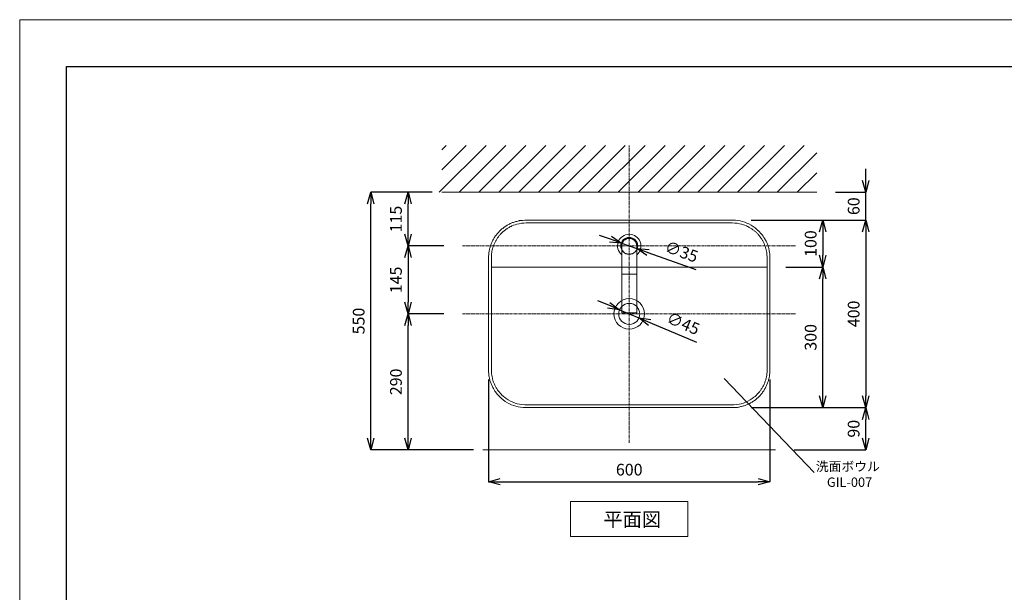
# Model space of a CAD drawing. Units: millimetres. Extents: x -6187 to -1987, y -3500 to -530.
# Drawn here: x -6187 to -4087, y -1752 to -530 of the extents above; entities that cross this region are included whole.
import ezdxf
from ezdxf.enums import TextEntityAlignment as Align

# ---------------------------------------------------------------- set-up
doc = ezdxf.new("R2010")
doc.units = ezdxf.units.MM
doc.linetypes.add('CENTER1', pattern=[10, 6.25, -1.25, 1.25, -1.25])
doc.layers.get('0').update_dxf_attribs({"lineweight": 5})
for name, color, linetype, lineweight in [('中心線', 1, 'CENTER1', 0), ('図面枠', 6, 'Continuous', 25), ('太線', 4, 'Continuous', 15), ('寸法', 3, 'Continuous', 20), ('文字', 4, 'Continuous', 0), ('洗面水栓', 5, 'Continuous', 15), ('細線', 7, 'Continuous', 9)]:
    doc.layers.add(name, color=color, linetype=linetype, lineweight=lineweight)
doc.styles.add('japanese', font='romans.shx', dxfattribs={"bigfont": 'bigfont.shx'})
doc.dimstyles.new('KIHON', dxfattribs={"dimscale": 10, "dimtxt": 2.5, "dimasz": 2.5, "dimexe": 0, "dimexo": 2, "dimgap": 1, "dimtad": 1, "dimdec": 0, "dimdsep": 46, "dimtxsty": 'japanese', "dimblk": 'OPEN30', "dimcen": 2.5, "dimadec": 0, "dimazin": 0, "dimtfac": 1, "dimtdec": 0, "dimtmove": 0, "dimatfit": 0, "dimfxl": 1, "dimarcsym": 0})

# ---------------------------------------------------------------- blocks, each defined once
blk = doc.blocks.new('_Open30')
at = {"color": 0, "linetype": 'ByBlock', "lineweight": -2}
for p, q in [((-1, 0.268), (0, 0)), ((0, 0), (-1, -0.268)), ((0, 0), (-1, 0))]:
    blk.add_line(p, q, dxfattribs=at)
blk = doc.blocks.new('*D2')
at = {"layer": 'Defpoints', "color": 0}
for p in [(-5187.4, -1277.5), (-4587.4, -1277.7), (-4587.4, -1515.7)]:
    blk.add_point(p, dxfattribs=at)
at = {"layer": '寸法', "color": 0, "lineweight": -2}
for p, q in [((-5187.4, -1297.5), (-5187.4, -1515.7)), ((-4587.4, -1297.7), (-4587.4, -1515.7)), ((-5162.4, -1515.7), (-4612.4, -1515.7))]:
    blk.add_line(p, q, dxfattribs=at)
at = {"layer": '寸法', "color": 0, "lineweight": -2, "xscale": 25, "yscale": 25, "zscale": 25, "rotation": 180}
blk.add_blockref('_Open30', (-5187.4, -1515.7), dxfattribs=at)
at = {"layer": '寸法', "color": 0, "lineweight": -2, "xscale": 25, "yscale": 25, "zscale": 25}
blk.add_blockref('_Open30', (-4587.4, -1515.7), dxfattribs=at)
at = {"layer": '寸法', "color": 0, "lineweight": 5, "insert": (-4887.4, -1493.2), "char_height": 25, "attachment_point": 5, "style": 'japanese'}
blk.add_mtext('600', dxfattribs=at)
blk = doc.blocks.new('*D5')
at = {"layer": 'Defpoints', "color": 0}
for p in [(-4908.2, -1149), (-4866.7, -1166.4)]:
    blk.add_point(p, dxfattribs=at)
at = {"layer": '寸法', "color": 0, "lineweight": -2}
for p, q in [((-4931.2, -1139.3), (-4954.3, -1129.6)), ((-4908.2, -1149), (-4866.7, -1166.4)), ((-4843.6, -1176), (-4744, -1217.9))]:
    blk.add_line(p, q, dxfattribs=at)
at = {"layer": '寸法', "color": 0, "lineweight": -2, "xscale": 25, "yscale": 25, "zscale": 25}
for p, rotation in [((-4908.2, -1149), 337.2399831777936), ((-4866.7, -1166.4), 157.2399831777935)]:
    blk.add_blockref('_Open30', p, dxfattribs=dict(at, rotation=rotation))
at = {"layer": '寸法', "color": 0, "lineweight": 5, "insert": (-4773.6, -1181), "char_height": 25, "attachment_point": 5, "rotation": 337.24, "style": 'japanese'}
blk.add_mtext('∅45', dxfattribs=at)
blk = doc.blocks.new('*D8')
at = {"layer": 'Defpoints', "color": 0}
for p in [(-4903.9, -1006.8), (-4870.9, -1018.5)]:
    blk.add_point(p, dxfattribs=at)
at = {"layer": '寸法', "color": 0, "lineweight": -2}
for p, q in [((-4927.5, -998.5), (-4951.1, -990.1)), ((-4903.9, -1006.8), (-4870.9, -1018.5)), ((-4847.4, -1026.9), (-4745.5, -1062.9))]:
    blk.add_line(p, q, dxfattribs=at)
at = {"layer": '寸法', "color": 0, "lineweight": -2, "xscale": 25, "yscale": 25, "zscale": 25}
for p, rotation in [((-4903.9, -1006.8), 340.4947790533534), ((-4870.9, -1018.5), 160.4947790533533)]:
    blk.add_blockref('_Open30', p, dxfattribs=dict(at, rotation=rotation))
at = {"layer": '寸法', "color": 0, "lineweight": 5, "insert": (-4777.1, -1027.9), "char_height": 25, "attachment_point": 5, "rotation": 340.4948, "style": 'japanese'}
blk.add_mtext('∅35', dxfattribs=at)
blk = doc.blocks.new('*D13')
at = {"layer": 'Defpoints', "color": 0}
for p in [(-5438.7, -898.1), (-5287.4, -898.1), (-5199.3, -1447.7)]:
    blk.add_point(p, dxfattribs=at)
at = {"layer": '寸法', "color": 0, "lineweight": -2}
for p, q in [((-5307.4, -898.1), (-5438.7, -898.1)), ((-5438.7, -1422.7), (-5438.7, -923.1)), ((-5219.3, -1447.7), (-5438.7, -1447.7))]:
    blk.add_line(p, q, dxfattribs=at)
at = {"layer": '寸法', "color": 0, "lineweight": -2, "xscale": 25, "yscale": 25, "zscale": 25}
for p, rotation in [((-5438.7, -898.1), 90), ((-5438.7, -1447.7), 270)]:
    blk.add_blockref('_Open30', p, dxfattribs=dict(at, rotation=rotation))
at = {"layer": '寸法', "color": 0, "lineweight": 5, "insert": (-5461.2, -1172.9), "char_height": 25, "attachment_point": 5, "rotation": 90, "style": 'japanese'}
blk.add_mtext('550', dxfattribs=at)
blk = doc.blocks.new('*D21')
at = {"layer": 'Defpoints', "color": 0}
for p in [(-4667.4, -957.7), (-4667.4, -1357.7), (-4383, -1357.7)]:
    blk.add_point(p, dxfattribs=at)
at = {"layer": '寸法', "color": 0, "lineweight": -2}
for p, q in [((-4627.4, -957.7), (-4383, -957.7)), ((-4383, -982.7), (-4383, -1332.7)), ((-4627.4, -1357.7), (-4383, -1357.7))]:
    blk.add_line(p, q, dxfattribs=at)
at = {"layer": '寸法', "color": 0, "lineweight": -2, "xscale": 25, "yscale": 25, "zscale": 25}
for p, rotation in [((-4383, -957.7), 90), ((-4383, -1357.7), 270)]:
    blk.add_blockref('_Open30', p, dxfattribs=dict(at, rotation=rotation))
at = {"layer": '寸法', "color": 0, "lineweight": 5, "insert": (-4405.5, -1157.7), "char_height": 25, "attachment_point": 5, "rotation": 90, "style": 'japanese'}
blk.add_mtext('400', dxfattribs=at)
blk = doc.blocks.new('*D18')
at = {"layer": 'Defpoints', "color": 0}
for p in [(-5359.2, -1157.7), (-5242.8, -1157.7), (-5199.3, -1447.7)]:
    blk.add_point(p, dxfattribs=at)
at = {"layer": '寸法', "color": 0, "lineweight": -2}
for p, q in [((-5282.8, -1157.7), (-5359.2, -1157.7)), ((-5359.2, -1422.7), (-5359.2, -1182.7)), ((-5239.3, -1447.7), (-5359.2, -1447.7))]:
    blk.add_line(p, q, dxfattribs=at)
at = {"layer": '寸法', "color": 0, "lineweight": -2, "xscale": 25, "yscale": 25, "zscale": 25}
for p, rotation in [((-5359.2, -1157.7), 90), ((-5359.2, -1447.7), 270)]:
    blk.add_blockref('_Open30', p, dxfattribs=dict(at, rotation=rotation))
at = {"layer": '寸法', "color": 0, "lineweight": 5, "insert": (-5381.7, -1302.7), "char_height": 25, "attachment_point": 5, "rotation": 90, "style": 'japanese'}
blk.add_mtext('290', dxfattribs=at)
blk = doc.blocks.new('*D19')
at = {"layer": 'Defpoints', "color": 0}
for p in [(-4667.4, -957.7), (-4593.4, -1057.7), (-4474.7, -1057.7)]:
    blk.add_point(p, dxfattribs=at)
at = {"layer": '寸法', "color": 0, "lineweight": -2}
for p, q in [((-4627.4, -957.7), (-4474.7, -957.7)), ((-4474.7, -982.7), (-4474.7, -1032.7)), ((-4553.4, -1057.7), (-4474.7, -1057.7))]:
    blk.add_line(p, q, dxfattribs=at)
at = {"layer": '寸法', "color": 0, "lineweight": -2, "xscale": 25, "yscale": 25, "zscale": 25}
for p, rotation in [((-4474.7, -957.7), 90), ((-4474.7, -1057.7), 270)]:
    blk.add_blockref('_Open30', p, dxfattribs=dict(at, rotation=rotation))
at = {"layer": '寸法', "color": 0, "lineweight": 5, "insert": (-4497.2, -1007.7), "char_height": 25, "attachment_point": 5, "rotation": 90, "style": 'japanese'}
blk.add_mtext('100', dxfattribs=at)
blk = doc.blocks.new('*D20')
at = {"layer": 'Defpoints', "color": 0}
for p in [(-4593.4, -1057.7), (-4474.7, -1057.7), (-4667.4, -1357.7)]:
    blk.add_point(p, dxfattribs=at)
at = {"layer": '寸法', "color": 0, "lineweight": -2}
for p, q in [((-4553.4, -1057.7), (-4474.7, -1057.7)), ((-4474.7, -1332.7), (-4474.7, -1082.7)), ((-4627.4, -1357.7), (-4474.7, -1357.7))]:
    blk.add_line(p, q, dxfattribs=at)
at = {"layer": '寸法', "color": 0, "lineweight": -2, "xscale": 25, "yscale": 25, "zscale": 25}
for p, rotation in [((-4474.7, -1057.7), 90), ((-4474.7, -1357.7), 270)]:
    blk.add_blockref('_Open30', p, dxfattribs=dict(at, rotation=rotation))
at = {"layer": '寸法', "color": 0, "lineweight": 5, "insert": (-4497.2, -1207.7), "char_height": 25, "attachment_point": 5, "rotation": 90, "style": 'japanese'}
blk.add_mtext('300', dxfattribs=at)
blk = doc.blocks.new('*D23')
at = {"layer": 'Defpoints', "color": 0}
for p in [(-4487.4, -898.1), (-4383, -898.1), (-4667.4, -957.7)]:
    blk.add_point(p, dxfattribs=at)
at = {"layer": '寸法', "color": 0, "lineweight": -2}
for p, q in [((-4383, -873.1), (-4383, -848.1)), ((-4447.4, -898.1), (-4383, -898.1)), ((-4383, -957.7), (-4383, -898.1)), ((-4627.4, -957.7), (-4383, -957.7)), ((-4383, -982.7), (-4383, -1007.7))]:
    blk.add_line(p, q, dxfattribs=at)
at = {"layer": '寸法', "color": 0, "lineweight": -2, "xscale": 25, "yscale": 25, "zscale": 25}
for p, rotation in [((-4383, -898.1), 270), ((-4383, -957.7), 90)]:
    blk.add_blockref('_Open30', p, dxfattribs=dict(at, rotation=rotation))
at = {"layer": '寸法', "color": 0, "lineweight": 5, "insert": (-4405.5, -927.9), "char_height": 25, "attachment_point": 5, "rotation": 90, "style": 'japanese'}
blk.add_mtext('60', dxfattribs=at)
blk = doc.blocks.new('*D24')
at = {"layer": 'Defpoints', "color": 0}
for p in [(-4667.4, -1357.7), (-4383, -1357.7), (-4575.5, -1447.7)]:
    blk.add_point(p, dxfattribs=at)
at = {"layer": '寸法', "color": 0, "lineweight": -2}
for p, q in [((-4627.4, -1357.7), (-4383, -1357.7)), ((-4383, -1422.7), (-4383, -1382.7)), ((-4535.5, -1447.7), (-4383, -1447.7))]:
    blk.add_line(p, q, dxfattribs=at)
at = {"layer": '寸法', "color": 0, "lineweight": -2, "xscale": 25, "yscale": 25, "zscale": 25}
for p, rotation in [((-4383, -1357.7), 90), ((-4383, -1447.7), 270)]:
    blk.add_blockref('_Open30', p, dxfattribs=dict(at, rotation=rotation))
at = {"layer": '寸法', "color": 0, "lineweight": 5, "insert": (-4405.5, -1402.7), "char_height": 25, "attachment_point": 5, "rotation": 90, "style": 'japanese'}
blk.add_mtext('90', dxfattribs=at)
blk = doc.blocks.new('*D25')
at = {"layer": 'Defpoints', "color": 0}
for p in [(-5242.8, -1012.7), (-5359.2, -1157.7), (-5242.8, -1157.7)]:
    blk.add_point(p, dxfattribs=at)
at = {"layer": '寸法', "color": 0, "lineweight": -2}
for p, q in [((-5282.8, -1012.7), (-5359.2, -1012.7)), ((-5359.2, -1037.7), (-5359.2, -1132.7)), ((-5282.8, -1157.7), (-5359.2, -1157.7))]:
    blk.add_line(p, q, dxfattribs=at)
at = {"layer": '寸法', "color": 0, "lineweight": -2, "xscale": 25, "yscale": 25, "zscale": 25}
for p, rotation in [((-5359.2, -1012.7), 90), ((-5359.2, -1157.7), 270)]:
    blk.add_blockref('_Open30', p, dxfattribs=dict(at, rotation=rotation))
at = {"layer": '寸法', "color": 0, "lineweight": 5, "insert": (-5381.7, -1085.2), "char_height": 25, "attachment_point": 5, "rotation": 90, "style": 'japanese'}
blk.add_mtext('145', dxfattribs=at)
blk = doc.blocks.new('*D26')
at = {"layer": 'Defpoints', "color": 0}
for p in [(-5359.2, -898.1), (-5287.4, -898.1), (-5242.8, -1012.7)]:
    blk.add_point(p, dxfattribs=at)
at = {"layer": '寸法', "color": 0, "lineweight": -2}
for p, q in [((-5327.4, -898.1), (-5359.2, -898.1)), ((-5359.2, -987.7), (-5359.2, -923.1)), ((-5282.8, -1012.7), (-5359.2, -1012.7))]:
    blk.add_line(p, q, dxfattribs=at)
at = {"layer": '寸法', "color": 0, "lineweight": -2, "xscale": 25, "yscale": 25, "zscale": 25}
for p, rotation in [((-5359.2, -898.1), 90), ((-5359.2, -1012.7), 270)]:
    blk.add_blockref('_Open30', p, dxfattribs=dict(at, rotation=rotation))
at = {"layer": '寸法', "color": 0, "lineweight": 5, "insert": (-5381.7, -955.4), "char_height": 25, "attachment_point": 5, "rotation": 90, "style": 'japanese'}
blk.add_mtext('115', dxfattribs=at)

msp = doc.modelspace()

# ---------------------------------------------------------------- linework, layer by layer
msp.add_line((-6187.4, -530), (-1987.4, -530))
msp.add_lwpolyline([(-6187.4, -3500), (-6187.4, -530)])
at = {"layer": '中心線'}
for p, q in [((-4887.4, -1432.7), (-4887.4, -798.1)), ((-5242.8, -1012.7), (-4532.1, -1012.7)), ((-5242.8, -1157.7), (-4532.1, -1157.7))]:
    msp.add_line(p, q, dxfattribs=at)
at = {"layer": '図面枠', "linetype": 'Continuous'}
for p, q in [((-6087.4, -3400), (-6087.4, -630)), ((-6087.4, -630), (-2087.4, -630))]:
    msp.add_line(p, q, dxfattribs=at)
at = {"layer": '太線'}
msp.add_line((-5287.4, -898.1), (-4487.4, -898.1), dxfattribs=at)
at = {"layer": '文字', "lineweight": 5}
msp.add_line((-4684.7, -1295.8), (-4493, -1496.2), dxfattribs=at)
at = {"layer": '文字', "linetype": 'Continuous', "lineweight": 5}
for p, q in [((-5012.4, -1557.7), (-4762.4, -1557.7)), ((-5012.4, -1557.7), (-5012.4, -1632.7)), ((-4762.4, -1632.7), (-4762.4, -1557.7)), ((-5012.4, -1632.7), (-4762.4, -1632.7))]:
    msp.add_line(p, q, dxfattribs=at)
at = {"layer": '洗面水栓', "color": 2, "linetype": 'Continuous'}
for p, q in [((-4903.4, -1012.7), (-4903.4, -1155.2)), ((-4871.4, -1012.7), (-4871.4, -1155.2)), ((-4871.4, -1072.7), (-4903.4, -1072.7)), ((-4871.4, -1155.2), (-4903.4, -1155.2))]:
    msp.add_line(p, q, dxfattribs=at)
at = {"layer": '洗面水栓'}
for centre, radius in [((-4887.4, -1012.7), 18), ((-4887.4, -1157.7), 32.5), ((-4887.4, -1157.7), 22.5)]:
    msp.add_circle(centre, radius, dxfattribs=at)
at = {"layer": '洗面水栓', "color": 2, "linetype": 'Continuous'}
msp.add_circle((-4887.4, -1012.7), 17.5, dxfattribs=at)
for radius, start, end in [(25, 309.7918, 230.2082), (16, 0, 180)]:
    msp.add_arc((-4887.4, -1012.7), radius, start, end, dxfattribs=at)
at = {"layer": '洗面水栓'}
for points, weights, knots in [([(-5187.4, -1037.7), (-5187.4, -957.7), (-5107.4, -957.7), (-4887.4, -957.7), (-4667.4, -957.7), (-4587.4, -957.7), (-4587.4, -1037.7), (-4587.4, -1157.7), (-4587.4, -1277.7), (-4587.4, -1357.7), (-4667.4, -1357.7), (-4887.4, -1357.7), (-5107.4, -1357.7), (-5187.4, -1357.7), (-5187.4, -1277.7), (-5187.4, -1157.7), (-5187.4, -1037.7)], [1, 0.707106781187, 1, 1, 1, 0.707106781187, 1, 1, 1, 0.707106781187, 1, 1, 1, 0.707106781187, 1, 1, 1], [0, 0, 0, 12.566371, 12.566371, 36.566371, 36.566371, 49.132741, 49.132741, 73.132741, 73.132741, 85.699112, 85.699112, 109.699112, 109.699112, 122.265482, 122.265482, 146.265482, 146.265482, 146.265482]), ([(-5181.4, -1057.7), (-5181.4, -1047.7), (-5181.4, -1037.7), (-5181.4, -963.7), (-5107.4, -963.7), (-4887.4, -963.7), (-4667.4, -963.7), (-4593.4, -963.7), (-4593.4, -1037.7), (-4593.4, -1047.7), (-4593.4, -1057.7)], [1, 1, 1, 0.707106781187, 1, 1, 1, 0.707106781187, 1, 1, 1], [144.265482, 144.265482, 144.265482, 146.265482, 146.265482, 158.831853, 158.831853, 182.831853, 182.831853, 195.398224, 195.398224, 197.398224, 197.398224, 197.398224]), ([(-4593.4, -1057.7), (-4593.4, -1167.7), (-4593.4, -1277.7), (-4593.4, -1351.7), (-4667.4, -1351.7), (-4887.4, -1351.7), (-5107.4, -1351.7), (-5181.4, -1351.7), (-5181.4, -1277.7), (-5181.4, -1167.7), (-5181.4, -1057.7)], [1, 1, 1, 0.707106781187, 1, 1, 1, 0.707106781187, 1, 1, 1], [51.132741, 51.132741, 51.132741, 73.132741, 73.132741, 85.699112, 85.699112, 109.699112, 109.699112, 122.265482, 122.265482, 144.265482, 144.265482, 144.265482])]:
    msp.add_rational_spline(points, weights, degree=2, knots=knots, dxfattribs=at)
msp.add_open_spline([(-5181.4, -1057.7), (-4887.4, -1057.7), (-4593.4, -1057.7)], degree=2, dxfattribs=at)
at = {"layer": '細線', "linetype": 'Continuous'}
for p, q in [((-5292.8, -898.1), (-5192.8, -798.1)), ((-5287.4, -807.9), (-5277.7, -798.1)), ((-5287.4, -850.3), (-5235.3, -798.1)), ((-5250.4, -898.1), (-5150.4, -798.1)), ((-5208, -898.1), (-5108, -798.1)), ((-5165.5, -898.1), (-5065.5, -798.1)), ((-5123.1, -898.1), (-5023.1, -798.1)), ((-5080.7, -898.1), (-4980.7, -798.1)), ((-5038.3, -898.1), (-4938.3, -798.1)), ((-4995.8, -898.1), (-4895.8, -798.1)), ((-4953.4, -898.1), (-4853.4, -798.1)), ((-4911, -898.1), (-4811, -798.1)), ((-4868.6, -898.1), (-4768.6, -798.1)), ((-4826.1, -898.1), (-4726.1, -798.1)), ((-4783.7, -898.1), (-4683.7, -798.1)), ((-4741.3, -898.1), (-4641.3, -798.1)), ((-4698.9, -898.1), (-4598.9, -798.1)), ((-4656.4, -898.1), (-4556.4, -798.1)), ((-4614, -898.1), (-4514, -798.1)), ((-4571.6, -898.1), (-4487.4, -814)), ((-4529.1, -898.1), (-4487.4, -856.4)), ((-4575.5, -1447.7), (-5199.3, -1447.7))]:
    msp.add_line(p, q, dxfattribs=at)

# ---------------------------------------------------------------- texts
at = {"layer": '文字', "lineweight": 5, "style": 'japanese'}
for s, p in [('洗面ボウル', (-4421.1, -1485.7)), ('GIL-007', (-4417.5, -1519.3))]:
    msp.add_text(s, height=20, dxfattribs=at).set_placement(p, align=Align.MIDDLE)
msp.add_text('平面図', height=30, dxfattribs=at).set_placement((-4942.3, -1611.1))

# ---------------------------------------------------------------- dimensions: what is measured, and where the dimension line sits
at = {"layer": '寸法', "lineweight": 5}
for base, p1, p2, angle, picture, middle in [((-4383, -898.1), (-4667.4, -957.7), (-4487.4, -898.1), 270, '*D23', (-4383, -927.9)), ((-5359.2, -898.1), (-5242.8, -1012.7), (-5287.4, -898.1), 90, '*D26', (-5359.2, -955.4))]:
    dim = msp.add_linear_dim(base=base, p1=p1, p2=p2, angle=angle, dimstyle='KIHON', override={"dimexo": 4}, dxfattribs=at)
    dim.commit()
    dim.dimension.update_dxf_attribs({"geometry": picture, "text_midpoint": middle, "dimtype": 160})
dim = msp.add_linear_dim(base=(-5438.7, -898.1), p1=(-5199.3, -1447.7), p2=(-5287.4, -898.1), angle=270, dimstyle='KIHON', dxfattribs=at)
dim.commit()
dim.dimension.update_dxf_attribs({"geometry": '*D13', "text_midpoint": (-5461.2, -1172.9)})
for base, p1, p2, angle, picture, middle in [((-4383, -1357.7), (-4667.4, -957.7), (-4667.4, -1357.7), 90, '*D21', (-4405.5, -1157.7)), ((-4474.7, -1057.7), (-4667.4, -957.7), (-4593.4, -1057.7), 90, '*D19', (-4497.2, -1007.7)), ((-5359.2, -1157.7), (-5242.8, -1012.7), (-5242.8, -1157.7), 270, '*D25', (-5381.7, -1085.2)), ((-4474.7, -1057.7), (-4667.4, -1357.7), (-4593.4, -1057.7), 270, '*D20', (-4497.2, -1207.7)), ((-5359.2, -1157.7), (-5199.3, -1447.7), (-5242.8, -1157.7), 90, '*D18', (-5381.7, -1302.7)), ((-4383, -1357.7), (-4575.5, -1447.7), (-4667.4, -1357.7), 270, '*D24', (-4405.5, -1402.7))]:
    dim = msp.add_linear_dim(base=base, p1=p1, p2=p2, angle=angle, dimstyle='KIHON', override={"dimexo": 4}, dxfattribs=at)
    dim.commit()
    dim.dimension.update_dxf_attribs({"geometry": picture, "text_midpoint": middle})
for p1, p2, picture, middle in [((-4903.9, -1006.8), (-4870.9, -1018.5), '*D8', (-4784.6, -1049.1)), ((-4908.2, -1149), (-4866.7, -1166.4), '*D5', (-4782.3, -1201.8))]:
    dim = msp.add_diameter_dim_2p(p1=p1, p2=p2, dimstyle='KIHON', dxfattribs=at)
    dim.commit()
    dim.dimension.update_dxf_attribs({"geometry": picture, "text_midpoint": middle, "dimtype": 163})
dim = msp.add_linear_dim(base=(-4587.4, -1515.7), p1=(-5187.4, -1277.5), p2=(-4587.4, -1277.7), dimstyle='KIHON', dxfattribs=at)
dim.commit()
dim.dimension.update_dxf_attribs({"geometry": '*D2', "text_midpoint": (-4887.4, -1493.2)})

doc.saveas('drawing.dxf')
